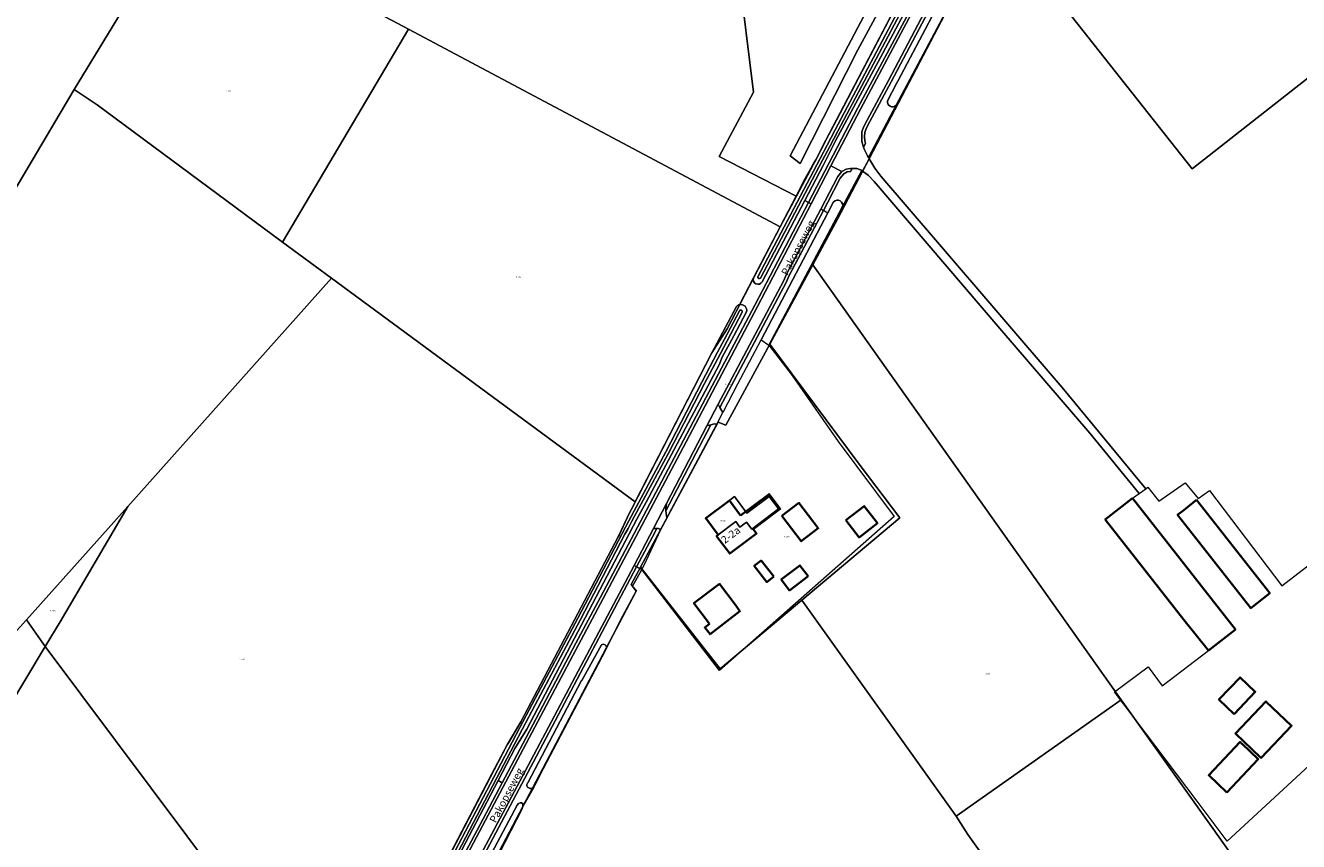
# Model space of a CAD drawing. Units: metres. Extents: x 206236 to 209642, y 434741 to 438221.
# Drawn here: x 207499 to 207926, y 436706 to 436979 of the extents above; entities that cross this region are included whole.
import ezdxf
from ezdxf.enums import TextEntityAlignment as Align

# ---------------------------------------------------------------- set-up
doc = ezdxf.new("R2010")
doc.units = ezdxf.units.M
doc.layers.get('0').update_dxf_attribs({"color": 8})
for name, color, linetype, lineweight in [('B-WE-GR-BOUWLAND-GV', 8, 'Continuous', 13), ('B-WE-GR-GRAS-GV', 8, 'Continuous', 13), ('B-WE-GR-RIET-GV', 8, 'Continuous', 13), ('B-WE-KG-GRENS_PERCEEL-GV', 6, 'Continuous', 18), ('B-WE-KG-GRENS_PERCEEL-S', 8, 'Continuous', 25), ('B-WE-OG-BEBOUWING-GV', 1, 'Continuous', 35), ('B-WE-OG-BEBOUWING-T18', 8, 'Continuous', 18), ('B-WE-OG-TOPOGRAFIE-T18', 8, 'Continuous', 18), ('B-WE-OG-WATER-GV', 8, 'Continuous', 18), ('B-WE-OG-WATER_GREPPEL-GV', 8, 'Continuous', 18), ('B-WE-OG-WATER_SLOOT-GV', 8, 'Continuous', 18), ('B-WE-OG-WEG-GV', 8, 'Continuous', 18), ('B-WE-VH-VERHARDING_ASFALT-GV', 8, 'Continuous', 18), ('B-WE-VH-VERHARDING_GESLOTEN-GV', 8, 'Continuous', 18), ('B-WE-VH-VERHARDING_OPEN-GV', 8, 'Continuous', 18)]:
    doc.layers.add(name, color=color, linetype=linetype, lineweight=lineweight)
doc.styles.add('NLCS-ISO', font='NLCS-ISO.ttf', dxfattribs={"height": 1.8})
doc.styles.add('NLCS-ISO-M100-T18', font='NLCS-ISO.ttf', dxfattribs={"height": 180})

# ---------------------------------------------------------------- blocks, each defined once
blk = doc.blocks.new('SKG-PERCEELNUMMER-SO')
at = {"style": 'NLCS-ISO', "oblique": 10, "flags": 1}
blk.add_attdef('GEMEENTECODE', text='', height=1.8, dxfattribs=at).set_placement((0, 2.6), align=Align.MIDDLE_CENTER)
at = {"style": 'NLCS-ISO', "oblique": 10}
blk.add_attdef('SECTIE', text='', height=1.8, dxfattribs=at).set_placement((-0.5, 0), align=Align.MIDDLE_RIGHT)
blk.add_attdef('PERCEELNUMMER', text='', height=1.8, dxfattribs=at).set_placement((0.5, 0), align=Align.MIDDLE_LEFT)

msp = doc.modelspace()

# ---------------------------------------------------------------- linework, layer by layer
at = {"layer": 'B-WE-GR-BOUWLAND-GV'}
for points in [[(207738.322, 436885.853), (207743.011, 436894.871), (207757.258, 436922.269), (207731.511, 436935.548), (207742.991, 436957.089), (207737.898, 436997.917), (207734.901, 437006.475), (207716.887, 437031.3), (207692.109, 437018.074)], [(207625.849, 436671.96), (207660.37, 436738.32), (207660.81, 436738.99), (207664.97, 436746.03), (207697.58, 436808.04), (207697.97, 436808.61), (207700.681, 436814.457), (207701.116, 436815.405), (207702.062, 436817.28), (207728.968, 436869.764), (207737.258, 436885.229)]]:
    msp.add_lwpolyline(points, dxfattribs=at)
msp.add_lwpolyline([(207737.258, 436885.229, -0.1607184), (207738.322, 436885.853)], format="xyb", dxfattribs=at)
at = {"layer": 'B-WE-GR-GRAS-GV'}
for points in [[(207726.107, 437032.657), (207728.699, 437034.54), (207733.468, 437036.396), (207739.121, 437041.747), (207750.641, 437054.846), (207716.887, 437031.3), (207734.901, 437006.475), (207737.898, 436997.917), (207742.991, 436957.089), (207731.511, 436935.548), (207757.258, 436922.269), (207759.901, 436927.352), (207762.735, 436932.447), (207763.834, 436934.373), (207767.095, 436940.644), (207767.202, 436940.942), (207770.822, 436947.748), (207803.28, 437009.877), (207828.873, 437057.395), (207830.148, 437059.939), (207830.591, 437060.603), (207837.169, 437072.502), (207820.944, 437073.341)], [(207824.794, 437016.617), (207790.758, 436952.723), (207781.501, 436935.142), (207781.71, 436934.768), (207782.253, 436933.794), (207783.645, 436931.637), (207785.677, 436928.924), (207804.699, 436906.753), (207846.381, 436858.139), (207874.481, 436824.174), (207875.196, 436824.689), (207878.803, 436820.009), (207887.652, 436826.117), (207892.062, 436820.84), (207895.795, 436823.571), (207920.022, 436791.62), (207945.767, 436811.437)], [(207779.238, 436930.846), (207772.733, 436918.491), (207748.068, 436872.311), (207755.936, 436862.076), (207771.335, 436839.964), (207790.124, 436814.822), (207731.612, 436763.244), (207705.57, 436797.037), (207705.509, 436797.116), (207702.385, 436791.508), (207702.706, 436791.164), (207703.781, 436790.012), (207698.442, 436780.154), (207693.694, 436770.714), (207693.272, 436769.874), (207679.44, 436743.462), (207672.449, 436730.243), (207669.613, 436724.538), (207669.395, 436724.113), (207665.67, 436717.75), (207665.39, 436716.92), (207657.7, 436701.94)], [(207959.621, 436759.432), (207901.739, 436705.993), (207891.703, 436719.43), (207864.014, 436756.041), (207875.272, 436764.468), (207879.982, 436758.07), (207895.46, 436769.953), (207887.189, 436780.191), (207873.419, 436797.758), (207860.888, 436813.803), (207870.04, 436820.976), (207872.19, 436822.524), (207855.749, 436842.752), (207825.558, 436877.901), (207783.39, 436927.121), (207781.373, 436929.265), (207779.538, 436930.624), (207779.238, 436930.846)]]:
    msp.add_lwpolyline(points, dxfattribs=at)
msp.add_lwpolyline([(207821.727, 437062.849), (207825.838, 437062.988), (207825.005, 437058.23), (207777.949, 436971.306), (207758.615, 436933.127), (207755.264, 436935.746), (207821.091, 437060.697)], close=True, dxfattribs=at)
at = {"layer": 'B-WE-GR-RIET-GV'}
msp.add_lwpolyline([(207825.838, 437062.988), (207821.727, 437062.849), (207821.091, 437060.697), (207755.264, 436935.746), (207758.615, 436933.127), (207777.949, 436971.306), (207825.005, 437058.23)], close=True, dxfattribs=at)
at = {"layer": 'B-WE-KG-GRENS_PERCEEL-GV'}
for points in [[(207975.092, 437006.374), (207949.168, 437038.572), (207948.135, 437039.945), (207944.892, 437043.672), (207937.547, 437051.034), (207934.299, 437054.028), (207930.684, 437056.842), (207926.788, 437059.785), (207922.791, 437062.306), (207920.392, 437063.745), (207919.142, 437064.345), (207905.752, 437069.48), (207900.032, 437071.449), (207897.319, 437072.242), (207891.169, 437073.214), (207886.173, 437073.896), (207882.851, 437074.242), (207874.771, 437075.171), (207869.87, 437075.359), (207862.232, 437074.946), (207855.016, 437074.705), (207823.845, 437015.201), (207890.024, 436931.402), (207979.188, 437001.478)], [(207558.859, 437029.555), (207487.622, 437037.921), (207390.816, 436879.06), (207355.275, 436820.058), (207397.6, 436763.086), (207429.619, 436816.5), (207484.107, 436905.426), (207515.316, 436958.026), (207551.971, 437018.201)], [(207551.971, 437018.201), (207515.316, 436958.026), (207523.041, 436952.851), (207585.089, 436906.764), (207627.347, 436978.146)], [(207601.503, 436894.705), (207703.357, 436819.805), (207728.968, 436869.764), (207734.113, 436877.759), (207751.898, 436911.96), (207627.347, 436978.146), (207585.089, 436906.764)], [(207585.089, 436906.764), (207523.041, 436952.851), (207515.316, 436958.026), (207484.107, 436905.426), (207429.619, 436816.5), (207397.6, 436763.086), (207398.32, 436762.14), (207436.955, 436711.369), (207499.26, 436780.25), (207533.213, 436818.246), (207601.503, 436894.705)], [(207866.187, 436753.391), (207762.818, 436899.229), (207748.407, 436872.628), (207778.348, 436832.423), (207792.029, 436814.396), (207759.217, 436786.806), (207810.88, 436714.373)], [(207731.097, 436846.424), (207705.094, 436797.87), (207731.852, 436763.796), (207759.217, 436786.806), (207792.029, 436814.396), (207778.348, 436832.423), (207748.407, 436872.628), (207733.668, 436845.421)], [(207731.167, 436808.724), (207726.991, 436814.283), (207732.867, 436818.698), (207736.608, 436821.508), (207740.78, 436815.955), (207748.238, 436821.558), (207749.629, 436819.707), (207751.377, 436817.38), (207742.433, 436810.66), (207740.686, 436812.986), (207738.383, 436811.256), (207737.044, 436813.139)], [(207737.044, 436813.139), (207738.383, 436811.256), (207740.686, 436812.986), (207742.433, 436810.66), (207751.377, 436817.38), (207749.629, 436819.707), (207748.238, 436821.558), (207740.78, 436815.955), (207736.608, 436821.508), (207732.867, 436818.698), (207726.991, 436814.283), (207731.167, 436808.724)], [(207533.213, 436818.246), (207499.26, 436780.25), (207505.611, 436771.25), (207510.621, 436779.602)], [(207839.456, 436673.781), (207814.867, 436708.302), (207810.88, 436714.373), (207759.217, 436786.806), (207731.852, 436763.796), (207705.094, 436797.87), (207701.998, 436792.09), (207703.645, 436789.81), (207656.691, 436700.637), (207664.792, 436689.518), (207672.636, 436678.998), (207705.952, 436633.888), (207736.145, 436592.694), (207741.91, 436595.944), (207773.34, 436612.579), (207791.764, 436622.498), (207792.873, 436619.785), (207812.398, 436630.063), (207801.363, 436645.747), (207796.135, 436653.7), (207835.638, 436672.477), (207838.564, 436673.809)], [(207499.26, 436780.25), (207436.955, 436711.369), (207455.301, 436687.364), (207505.611, 436771.25)], [(207576.627, 436676.313), (207505.611, 436771.25), (207455.301, 436687.364), (207459.25, 436682.197), (207458.077, 436680.981), (207502.08, 436621.779), (207503.556, 436622.74), (207518.143, 436603.366), (207572.364, 436670.919)]]:
    msp.add_lwpolyline(points, close=True, dxfattribs=at)
for points in [[(207551.971, 437018.201), (207627.347, 436978.146), (207751.898, 436911.96), (207763.834, 436934.373), (207767.202, 436940.942), (207803.28, 437009.877)], [(207656.691, 436700.637), (207703.645, 436789.81), (207701.998, 436792.09), (207705.094, 436797.87), (207731.097, 436846.424), (207733.668, 436845.421), (207748.407, 436872.628), (207762.818, 436899.229), (207771.109, 436914.533), (207823.845, 437015.201)], [(207979.188, 437001.478), (207890.024, 436931.402), (207823.845, 437015.201), (207771.109, 436914.533), (207762.818, 436899.229), (207866.187, 436753.391), (207897.093, 436710.193), (207915.47, 436684.09), (207913.84, 436682.41), (207912.98, 436681.11), (207912.52, 436679.77), (207912.47, 436678.66), (207951.61, 436622.95)], [(207803.28, 437009.877), (207767.202, 436940.942), (207763.834, 436934.373), (207751.898, 436911.96), (207734.113, 436877.759), (207728.968, 436869.764), (207703.357, 436819.805), (207700.681, 436814.457), (207697.58, 436808.04), (207664.97, 436746.03), (207660.37, 436738.32), (207655.32, 436728.61), (207616.87, 436654.7)], [(207616.87, 436654.7), (207655.32, 436728.61), (207660.37, 436738.32), (207664.97, 436746.03), (207697.58, 436808.04), (207700.681, 436814.457), (207703.357, 436819.805), (207601.503, 436894.705), (207533.213, 436818.246), (207510.621, 436779.602), (207505.611, 436771.25), (207576.627, 436676.313)], [(207951.61, 436622.95), (207912.47, 436678.66), (207912.52, 436679.77), (207912.98, 436681.11), (207913.84, 436682.41), (207915.47, 436684.09), (207897.093, 436710.193), (207866.187, 436753.391), (207810.88, 436714.373), (207814.867, 436708.302), (207839.456, 436673.781), (207873.82, 436625.91), (207834.431, 436598.147), (207856.153, 436566.666), (207655.086, 436422.463), (207679.77, 436390.07), (207728.34, 436326.01), (207753.889, 436293.067)]]:
    msp.add_lwpolyline(points, dxfattribs=at)
at = {"layer": 'B-WE-OG-BEBOUWING-GV'}
for points in [[(207738.675, 436815.177), (207734.889, 436820.217), (207726.991, 436814.283), (207731.167, 436808.724), (207730.618, 436808.311), (207735.045, 436802.419), (207744.005, 436809.151), (207742.889, 436810.636), (207751.922, 436817.422), (207748.221, 436822.349)], [(207752.478, 436815.034), (207758.958, 436806.557), (207764.678, 436810.933), (207758.198, 436819.409)], [(207773.95, 436813.632), (207778.363, 436807.861), (207784.538, 436812.583), (207780.125, 436818.354)], [(207887.189, 436780.191), (207895.46, 436769.953), (207904.487, 436777.029), (207896.369, 436787.386), (207882.599, 436804.953), (207870.04, 436820.976), (207860.888, 436813.803), (207873.419, 436797.758)], [(207891.506, 436820.433), (207887.168, 436817.029), (207885.132, 436815.432), (207909.659, 436784.17), (207916.033, 436789.171)], [(207749.792, 436794.702), (207745.536, 436800.096), (207743.215, 436798.264), (207747.471, 436792.87)], [(207761.277, 436794.808), (207758.521, 436798.454), (207752.262, 436793.725), (207755.018, 436790.078)], [(207728.184, 436778.884), (207726.619, 436777.664), (207728.432, 436775.394), (207738.437, 436783.075), (207736.793, 436785.339), (207731.606, 436792.256), (207722.997, 436785.801)], [(207904.074, 436748.632), (207911.151, 436756.095), (207906.051, 436760.931), (207898.974, 436753.469)], [(207907.356, 436739.402), (207912.823, 436734.207), (207913.099, 436733.945), (207923.324, 436744.706), (207914.744, 436752.859), (207904.519, 436742.097)], [(207901.638, 436722.366), (207912.179, 436733.525), (207906.78, 436738.628), (207906.698, 436738.705), (207906.087, 436739.283), (207895.544, 436728.122)]]:
    msp.add_lwpolyline(points, close=True, dxfattribs=at)
at = {"layer": 'B-WE-OG-WATER-GV'}
for points in [[(207831.332, 437059.777), (207817.227, 437032.662), (207795.126, 436991.352), (207770.396, 436944.505), (207767.646, 436939.293), (207765.326, 436934.898), (207744.392, 436895.232)], [(207766.16, 436934.336), (207768.57, 436938.902), (207771.28, 436944.038), (207796.009, 436990.883), (207818.112, 437032.196), (207832.219, 437059.316)], [(207745.276, 436894.766), (207766.16, 436934.336)], [(207738.258, 436883.757), (207733.255, 436874.258), (207730.954, 436869.889), (207725.699, 436859.912), (207713.548, 436836.518), (207701.142, 436813.405), (207700.028, 436811.329), (207684.14, 436780.79), (207668.805, 436751.976), (207664.67, 436744.089), (207662.113, 436739.21), (207655.95, 436727.456), (207641.744, 436700.408), (207626.633, 436671.957)], [(207699.88, 436808.877), (207700.913, 436810.862), (207702.226, 436813.309), (207714.432, 436836.051), (207726.586, 436859.449), (207731.871, 436869.484), (207734.13, 436873.773), (207739.143, 436883.291)], [(207627.516, 436671.488), (207642.629, 436699.941), (207656.836, 436726.992), (207662.911, 436738.579), (207665.444, 436743.412), (207669.69, 436751.509), (207685.024, 436780.324), (207699.88, 436808.877)]]:
    msp.add_lwpolyline(points, dxfattribs=at)
for points in [[(207744.392, 436895.232, 0.8398752), (207745.276, 436894.766)], [(207739.143, 436883.291, 1.0549135), (207738.258, 436883.757)]]:
    msp.add_lwpolyline(points, format="xyb", dxfattribs=at)
at = {"layer": 'B-WE-OG-WATER_GREPPEL-GV'}
for points in [[(207790.758, 436952.723), (207824.794, 437016.617), (207825.72, 437018.474), (207826.051, 437019.654), (207825.951, 437019.999), (207825.367, 437020.552), (207824.485, 437020.758), (207823.297, 437020.407), (207822.048, 437018.98), (207812.041, 437000), (207791.362, 436960.78), (207790.945, 436959.99), (207787.902, 436954.218)], [(207769.839, 436920.305), (207769.838, 436920.303), (207767.94, 436916.692), (207745.527, 436874.047), (207748.068, 436872.311), (207772.733, 436918.491)], [(207692.022, 436771.845), (207685.396, 436759.914), (207685.378, 436759.882), (207667.309, 436725.632), (207667.186, 436725.471), (207667.042, 436725), (207666.987, 436724.556), (207667.086, 436724.346), (207667.257, 436724.075), (207667.653, 436723.872), (207668.08, 436723.714), (207668.393, 436723.706), (207668.48, 436723.704), (207668.822, 436723.726), (207669.077, 436723.839), (207669.395, 436724.113)], [(207669.395, 436724.113), (207669.613, 436724.538), (207672.449, 436730.243), (207679.44, 436743.462), (207693.272, 436769.874), (207693.694, 436770.714)], [(207658.501, 436699.108), (207658.15, 436699.59), (207657.71, 436700.27), (207657.5, 436700.63), (207657.48, 436701.23), (207657.7, 436701.94), (207665.39, 436716.92), (207665.67, 436717.75), (207665.65, 436718.55), (207665.25, 436718.87), (207664.74, 436718.9), (207664.25, 436718.68), (207663.76, 436718.12), (207633.45, 436661.15), (207633.13, 436660.01), (207633.2, 436659.37), (207633.63, 436658.88), (207634.21, 436658.76), (207634.73, 436658.85)]]:
    msp.add_lwpolyline(points, dxfattribs=at)
for points in [[(207787.902, 436954.218, 0.786734), (207790.758, 436952.723)], [(207772.733, 436918.491, 0.8552537), (207769.839, 436920.305)], [(207693.694, 436770.714, 0.6797167), (207692.022, 436771.845)]]:
    msp.add_lwpolyline(points, format="xyb", dxfattribs=at)
at = {"layer": 'B-WE-OG-WATER_SLOOT-GV'}
for points in [[(207745.875, 436893.462), (207760.173, 436920.766), (207766.295, 436932.457), (207770.469, 436940.718), (207786.313, 436970.198), (207815.867, 437025.474), (207832.374, 437057.824), (207832.813, 437059.341), (207832.378, 437060.305), (207831.519, 437060.604), (207830.591, 437060.603), (207830.148, 437059.939), (207828.873, 437057.395), (207803.28, 437009.877), (207770.822, 436947.748), (207767.202, 436940.942), (207767.095, 436940.644), (207763.834, 436934.373), (207762.735, 436932.447), (207759.901, 436927.352), (207757.258, 436922.269)], [(207744.392, 436895.232), (207765.326, 436934.898), (207767.646, 436939.293), (207770.396, 436944.505), (207795.126, 436991.352), (207817.227, 437032.662), (207831.332, 437059.777)], [(207832.219, 437059.316), (207818.112, 437032.196), (207796.009, 436990.883), (207771.28, 436944.038), (207768.57, 436938.902)], [(207768.57, 436938.902), (207766.16, 436934.336), (207745.276, 436894.766)], [(207757.258, 436922.269), (207743.011, 436894.871)], [(207626.633, 436671.957), (207641.744, 436700.408), (207655.95, 436727.456), (207662.113, 436739.21), (207664.67, 436744.089), (207668.805, 436751.976), (207684.14, 436780.79), (207700.028, 436811.329), (207701.142, 436813.405), (207713.548, 436836.518), (207725.699, 436859.912), (207730.954, 436869.889), (207733.255, 436874.258), (207738.258, 436883.757)], [(207627.632, 436670.323), (207628.106, 436670.451), (207657.351, 436726.311), (207663.02, 436737.14), (207667.03, 436743.6), (207700.07, 436806.67), (207703.823, 436813.954), (207706.966, 436819.699), (207731.438, 436865.709), (207732.526, 436868.297), (207735.593, 436874.008), (207736.405, 436875.377), (207740.652, 436883.488)], [(207737.258, 436885.229), (207728.968, 436869.764), (207702.062, 436817.28), (207701.116, 436815.405), (207700.681, 436814.457), (207697.97, 436808.61), (207697.58, 436808.04), (207664.97, 436746.03), (207660.81, 436738.99)], [(207739.143, 436883.291), (207734.13, 436873.773), (207731.871, 436869.484), (207726.586, 436859.449), (207714.432, 436836.051), (207702.226, 436813.309)], [(207702.226, 436813.309), (207700.913, 436810.862), (207699.88, 436808.877), (207685.024, 436780.324), (207669.69, 436751.509), (207665.444, 436743.412), (207662.911, 436738.579), (207656.836, 436726.992), (207642.629, 436699.941), (207627.516, 436671.488)], [(207660.81, 436738.99), (207660.37, 436738.32), (207625.849, 436671.96), (207625.694, 436671.33)]]:
    msp.add_lwpolyline(points, dxfattribs=at)
for points in [[(207743.011, 436894.871, 0.9118746), (207745.875, 436893.462)], [(207745.276, 436894.766, -0.8398752), (207744.392, 436895.232)], [(207738.322, 436885.853, 0.1607184), (207737.258, 436885.229)], [(207740.652, 436883.488, 0.5492986), (207738.322, 436885.853)], [(207738.258, 436883.757, -1.0549135), (207739.143, 436883.291)]]:
    msp.add_lwpolyline(points, format="xyb", dxfattribs=at)
at = {"layer": 'B-WE-OG-WEG-GV'}
for points in [[(207815.867, 437025.474), (207786.313, 436970.198), (207770.469, 436940.718), (207766.295, 436932.457), (207760.173, 436920.766), (207761.412, 436920.119), (207777.977, 436951.873), (207795.999, 436985.624)], [(207813.529, 437009.054), (207788.238, 436961.033), (207781.063, 436947.702), (207779.814, 436945.328), (207779.336, 436943.794), (207779.237, 436942.245), (207779.304, 436940.595), (207779.6, 436939.466), (207779.889, 436938.656), (207780.534, 436939.845), (207780.299, 436940.744), (207780.238, 436942.233), (207780.326, 436943.611), (207780.742, 436944.943), (207781.946, 436947.232), (207789.121, 436960.563), (207809.646, 436999.534)], [(207809.646, 436999.534), (207789.121, 436960.563), (207781.946, 436947.232), (207780.742, 436944.943), (207780.326, 436943.611), (207780.238, 436942.233), (207780.299, 436940.744), (207780.534, 436939.845), (207779.889, 436938.656), (207780.299, 436937.507), (207781.14, 436935.789), (207781.501, 436935.142), (207790.758, 436952.723)], [(207787.902, 436954.218), (207790.945, 436959.99), (207791.362, 436960.78), (207812.041, 437000)], [(207795.999, 436985.624), (207777.977, 436951.873), (207761.412, 436920.119), (207762.298, 436919.657), (207768.922, 436932.354), (207778.861, 436951.406), (207796.882, 436985.155)], [(207772.733, 436918.491), (207779.238, 436930.846), (207779.184, 436930.886), (207777.559, 436931.462), (207776.615, 436931.518), (207776.018, 436931.531), (207775.473, 436930.527), (207774.394, 436930.359), (207773.233, 436929.673), (207772.044, 436928.26), (207767.926, 436920.19), (207766.484, 436917.454), (207767.94, 436916.692), (207769.838, 436920.303), (207769.839, 436920.305)], [(207620.89, 436652.1), (207652.2, 436711.14), (207684.34, 436771.89), (207692.634, 436787.338), (207720.396, 436839.921), (207744.349, 436885.25), (207762.298, 436919.657), (207761.412, 436920.119), (207743.464, 436885.715), (207735.525, 436870.691), (207719.512, 436840.388), (207691.751, 436787.808), (207683.458, 436772.36), (207666.762, 436740.803), (207658.716, 436725.596), (207651.316, 436711.608), (207620.005, 436652.565)], [(207740.652, 436883.488), (207736.405, 436875.377), (207735.593, 436874.008), (207732.526, 436868.297), (207731.438, 436865.709), (207706.966, 436819.699), (207703.823, 436813.954), (207700.07, 436806.67), (207667.03, 436743.6), (207663.02, 436737.14), (207657.351, 436726.311), (207658.716, 436725.596), (207666.762, 436740.803), (207683.458, 436772.36), (207691.751, 436787.808), (207719.512, 436840.388), (207735.525, 436870.691), (207743.464, 436885.715), (207761.412, 436920.119), (207760.173, 436920.766), (207745.875, 436893.462)], [(207743.011, 436894.871), (207738.322, 436885.853)], [(207644.844, 436686.742), (207670.194, 436734.552), (207703.814, 436797.991), (207702.93, 436798.459), (207669.31, 436735.02), (207643.96, 436687.21)], [(207693.694, 436770.714), (207698.442, 436780.154), (207703.781, 436790.012), (207702.706, 436791.164), (207702.385, 436791.508), (207705.509, 436797.116), (207703.814, 436797.991), (207670.194, 436734.552), (207644.844, 436686.742)], [(207633.45, 436661.15), (207663.76, 436718.12), (207664.25, 436718.68), (207664.74, 436718.9), (207665.25, 436718.87), (207665.65, 436718.55), (207665.67, 436717.75), (207669.395, 436724.113), (207669.077, 436723.839), (207668.822, 436723.726), (207668.48, 436723.704), (207668.393, 436723.706), (207668.08, 436723.714), (207667.653, 436723.872), (207667.257, 436724.075), (207667.086, 436724.346), (207666.987, 436724.556), (207667.042, 436725), (207667.186, 436725.471), (207667.309, 436725.632), (207685.378, 436759.882), (207685.396, 436759.914), (207692.022, 436771.845)], [(207620.005, 436652.565), (207651.316, 436711.608), (207658.716, 436725.596), (207657.351, 436726.311), (207628.106, 436670.451)]]:
    msp.add_lwpolyline(points, dxfattribs=at)
for points in [[(207790.758, 436952.723, -0.786734), (207787.902, 436954.218)], [(207769.839, 436920.305, -0.8552537), (207772.733, 436918.491)], [(207745.875, 436893.462, -0.9118746), (207743.011, 436894.871)], [(207738.322, 436885.853, -0.5492986), (207740.652, 436883.488)], [(207692.022, 436771.845, -0.6797167), (207693.694, 436770.714)]]:
    msp.add_lwpolyline(points, format="xyb", dxfattribs=at)
for points in [[(207776.018, 436931.531), (207775.498, 436931.543), (207774.05, 436931.317), (207772.577, 436930.447), (207771.205, 436928.816), (207767.038, 436920.65), (207765.597, 436917.918), (207766.484, 436917.454), (207767.926, 436920.19), (207772.044, 436928.26), (207773.233, 436929.673), (207774.394, 436930.359), (207775.473, 436930.527)], [(207753.114, 436893.935), (207731.131, 436852.449), (207731.721, 436851.429), (207754.014, 436893.497), (207754.874, 436895.433), (207766.484, 436917.454), (207765.597, 436917.918), (207753.974, 436895.87)], [(207732.914, 436850.053), (207737.775, 436859.303), (207745.527, 436874.047), (207767.94, 436916.692), (207766.484, 436917.454), (207754.874, 436895.433), (207754.014, 436893.497), (207731.721, 436851.429), (207732.729, 436849.688)], [(207727.31, 436845.24), (207713.798, 436819.194), (207713.61, 436817.43), (207713.631, 436816.7), (207728.635, 436845.606)], [(207713.631, 436816.7), (207713.65, 436816.06), (207713.77, 436814.99), (207713.989, 436814.436), (207714.737, 436815.856), (207730.735, 436845.752), (207730.62, 436845.81), (207729.92, 436845.96), (207728.635, 436845.606)], [(207710.604, 436810.864), (207710.36, 436810.87), (207709.46, 436810.83), (207708.23, 436808.46), (207702.93, 436798.459), (207703.814, 436797.991), (207709.116, 436807.996)], [(207706.311, 436798.555), (207711.93, 436810.53), (207711.15, 436810.85), (207710.604, 436810.864), (207709.116, 436807.996), (207703.814, 436797.991), (207705.509, 436797.116)]]:
    msp.add_lwpolyline(points, close=True, dxfattribs=at)
at = {"layer": 'B-WE-VH-VERHARDING_ASFALT-GV'}
for points in [[(207796.882, 436985.155), (207778.861, 436951.406), (207768.922, 436932.354), (207772.577, 436930.447), (207774.05, 436931.317), (207775.498, 436931.543), (207776.018, 436931.531), (207776.615, 436931.518), (207777.559, 436931.462), (207779.184, 436930.886), (207779.238, 436930.846), (207779.538, 436930.624), (207781.71, 436934.768), (207781.501, 436935.142), (207781.14, 436935.789), (207780.299, 436937.507), (207779.889, 436938.656), (207779.6, 436939.466), (207779.304, 436940.595), (207779.237, 436942.245), (207779.336, 436943.794), (207779.814, 436945.328), (207781.063, 436947.702), (207788.238, 436961.033), (207813.529, 437009.054)], [(207643.96, 436687.21), (207669.31, 436735.02), (207702.93, 436798.459), (207708.23, 436808.46), (207709.46, 436810.83), (207713.798, 436819.194), (207727.31, 436845.24), (207731.131, 436852.449), (207753.114, 436893.935), (207753.974, 436895.87), (207765.597, 436917.918), (207767.038, 436920.65), (207771.205, 436928.816), (207772.577, 436930.447), (207768.922, 436932.354), (207762.298, 436919.657), (207744.349, 436885.25), (207720.396, 436839.921), (207692.634, 436787.338), (207684.34, 436771.89), (207652.2, 436711.14), (207620.89, 436652.1)]]:
    msp.add_lwpolyline(points, dxfattribs=at)
at = {"layer": 'B-WE-VH-VERHARDING_GESLOTEN-GV'}
msp.add_lwpolyline([(207781.71, 436934.768), (207779.538, 436930.624), (207781.373, 436929.265), (207783.39, 436927.121), (207825.558, 436877.901), (207855.749, 436842.752), (207872.19, 436822.524), (207874.481, 436824.174), (207846.381, 436858.139), (207804.699, 436906.753), (207785.677, 436928.924), (207783.645, 436931.637), (207782.253, 436933.794)], close=True, dxfattribs=at)
at = {"layer": 'B-WE-VH-VERHARDING_OPEN-GV'}
for points in [[(207728.635, 436845.606), (207729.92, 436845.96), (207730.62, 436845.81), (207730.735, 436845.752), (207732.729, 436849.688), (207731.721, 436851.429), (207731.131, 436852.449), (207727.31, 436845.24)], [(207711.93, 436810.53), (207713.989, 436814.436), (207713.77, 436814.99), (207713.65, 436816.06), (207713.631, 436816.7), (207713.61, 436817.43), (207713.798, 436819.194), (207709.46, 436810.83), (207710.36, 436810.87), (207710.604, 436810.864), (207711.15, 436810.85)]]:
    msp.add_lwpolyline(points, close=True, dxfattribs=at)

# ---------------------------------------------------------------- block references
at = {"layer": 'B-WE-KG-GRENS_PERCEEL-S', "xscale": 0.25, "yscale": 0.25, "zscale": 0.25}
for p, values in [((207566.744, 436957.442), {'PERCEELNUMMER': '695', 'SECTIE': 'N'}), ((207663.912, 436895.133), {'PERCEELNUMMER': '696', 'SECTIE': 'N'}), ((207734.191, 436859.191), {'PERCEELNUMMER': '140', 'SECTIE': 'N'}), ((207732.484, 436813.478), {'PERCEELNUMMER': '959', 'SECTIE': 'N'}), ((207753.846, 436808.117), {'PERCEELNUMMER': '960', 'SECTIE': 'N'}), ((207507.829, 436783.279), {'PERCEELNUMMER': '693', 'SECTIE': 'N'}), ((207571.208, 436767.004), {'PERCEELNUMMER': '692', 'SECTIE': 'N'}), ((207821.182, 436762.046), {'PERCEELNUMMER': '688', 'SECTIE': 'N'})]:
    msp.add_blockref('SKG-PERCEELNUMMER-SO', p, dxfattribs=at).add_auto_attribs(values)

# ---------------------------------------------------------------- texts
at = {"layer": 'B-WE-OG-BEBOUWING-T18', "style": 'NLCS-ISO-M100-T18'}
msp.add_text('2-2a', height=2.5, rotation=37, dxfattribs=at).set_placement((207735.546, 436808.411), align=Align.MIDDLE)
at = {"layer": 'B-WE-OG-TOPOGRAFIE-T18', "style": 'NLCS-ISO-M100-T18'}
for rotation, p in [(62.6, (207758.193, 436904.781)), (62.1, (207660.477, 436721.261))]:
    msp.add_text('Pakopseweg', height=2.5, rotation=rotation, dxfattribs=at).set_placement(p, align=Align.MIDDLE)

doc.saveas('drawing.dxf')
